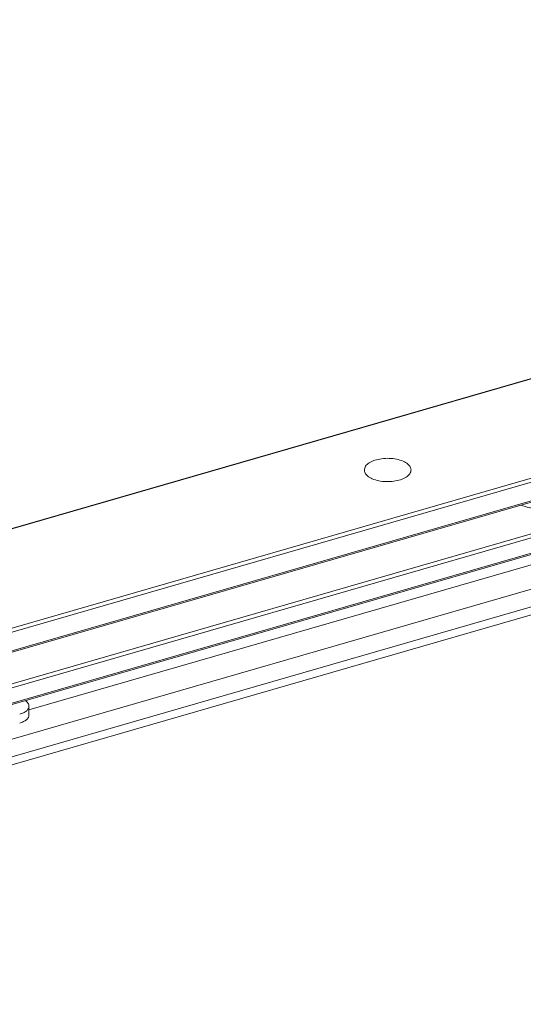
# Model space of a CAD drawing. Units: millimetres. Extents: x -806 to -596, y 432 to 729.
# Drawn here: x -687 to -672, y 653 to 684 of the extents above; entities that cross this region are included whole.
import ezdxf

# ---------------------------------------------------------------- set-up
doc = ezdxf.new("R2010")
doc.units = ezdxf.units.MM
doc.header["$LTSCALE"] = 0.3
doc.layers.add('Linhas', color=7, linetype='Continuous', lineweight=13)

msp = doc.modelspace()

# ---------------------------------------------------------------- linework, layer by layer
at = {"layer": 'Linhas'}
for p, q in [((-686.979, 662.353), (-613.197, 683.652)), ((-612.938, 682.978), (-708.008, 655.534)), ((-712.878, 653.579), (-619.747, 680.464)), ((-644.062, 680.493), (-710.363, 661.354)), ((-644.015, 680.492), (-710.339, 661.346)), ((-619.863, 680.19), (-713.119, 653.269)), ((-640.949, 678.317), (-707.689, 659.051)), ((-640.968, 678.187), (-707.646, 658.939)), ((-640.96, 677.576), (-707.674, 658.317)), ((-640.968, 677.613), (-707.655, 658.362)), ((-691.776, 661.924), (-651.798, 673.464)), ((-691.626, 661.842), (-651.818, 673.334)), ((-691.693, 661.309), (-651.809, 672.823)), ((-691.626, 661.368), (-651.818, 672.86)), ((-687.056, 662.613), (-687.086, 662.639)), ((-686.979, 662.469), (-686.979, 662.195))]:
    msp.add_line(p, q, dxfattribs=at)
for points, knots in [([(-675.28, 669.937), (-675.324, 669.975), (-675.437, 670.039), (-675.633, 670.097), (-675.857, 670.122), (-676.086, 670.111), (-676.267, 670.072), (-676.394, 670.022), (-676.473, 669.979), (-676.538, 669.93), (-676.586, 669.876), (-676.616, 669.818), (-676.623, 669.776), (-676.623, 669.757)], [0, 0, 0, 0, 0.113855, 0.250154, 0.400427, 0.55314, 0.696281, 0.761077, 0.820049, 0.872776, 0.919461, 0.961172, 1, 1, 1, 1]), ([(-675.183, 669.757), (-675.183, 669.772), (-675.188, 669.805), (-675.207, 669.852), (-675.238, 669.897), (-675.265, 669.924), (-675.28, 669.937)], [0, 0, 0, 0, 0.225337, 0.46168, 0.717942, 1, 1, 1, 1]), ([(-676.623, 669.757), (-676.623, 669.741), (-676.619, 669.708), (-676.6, 669.661), (-676.569, 669.616), (-676.542, 669.59), (-676.527, 669.577)], [0, 0, 0, 0, 0.225337, 0.46168, 0.717942, 1, 1, 1, 1]), ([(-676.527, 669.577), (-676.483, 669.539), (-676.37, 669.474), (-676.173, 669.416), (-675.949, 669.391), (-675.721, 669.402), (-675.54, 669.441), (-675.413, 669.491), (-675.334, 669.534), (-675.269, 669.583), (-675.221, 669.637), (-675.19, 669.695), (-675.183, 669.737), (-675.183, 669.757)], [0, 0, 0, 0, 0.113855, 0.250154, 0.400427, 0.55314, 0.696281, 0.761077, 0.820049, 0.872776, 0.919461, 0.961172, 1, 1, 1, 1]), ([(-671.795, 668.672), (-671.706, 668.644), (-671.329, 668.541), (-670.939, 668.491), (-670.642, 668.478)], [0, 0, 0, 0, 0.238131, 1, 1, 1, 1]), ([(-687.267, 662.22), (-687.226, 662.231), (-687.151, 662.259), (-687.058, 662.317), (-686.995, 662.387), (-686.979, 662.443), (-686.979, 662.469)], [0, 0, 0, 0, 0.316027, 0.586256, 0.809352, 1, 1, 1, 1]), ([(-686.979, 662.469), (-686.979, 662.495), (-686.995, 662.551), (-687.033, 662.593), (-687.056, 662.613)], [0, 0, 0, 0, 0.460789, 1, 1, 1, 1]), ([(-686.979, 662.195), (-686.979, 662.169), (-686.995, 662.113), (-687.058, 662.043), (-687.151, 661.985), (-687.226, 661.957), (-687.267, 661.945)], [0, 0, 0, 0, 0.190648, 0.413744, 0.683973, 1, 1, 1, 1])]:
    msp.add_open_spline(points, degree=3, knots=knots, dxfattribs=at)

doc.saveas('drawing.dxf')
